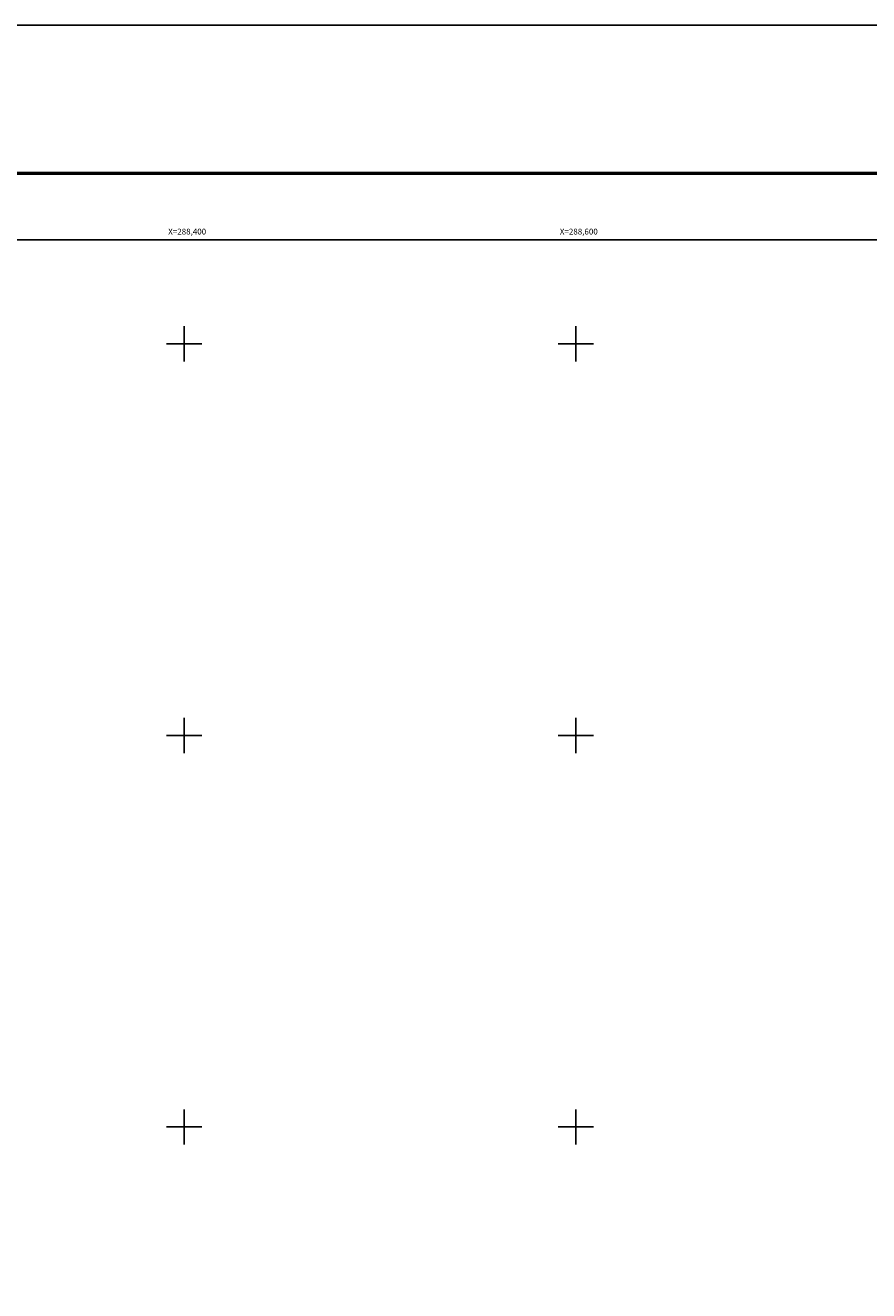
# Model space of a CAD drawing. Units: inches. Extents: x 287850 to 290250, y 2665363 to 2667163.
# Drawn here: x 288319 to 288750, y 2666516 to 2667163 of the extents above; entities that cross this region are included whole.
import ezdxf
from ezdxf.enums import TextEntityAlignment as Align

# ---------------------------------------------------------------- set-up
doc = ezdxf.new("R2010")
doc.units = ezdxf.units.IN
doc.header["$MEASUREMENT"] = 0
for name, color, linetype in [('Cuadricula', 7, 'Continuous'), ('CVL_CUADCON_TIT', 1, 'Continuous'), ('CVL_RET_TX', 2, 'Continuous'), ('CVL_RETUTM', 8, 'Continuous'), ('MARGEN', 7, 'Continuous')]:
    doc.layers.add(name, color=color, linetype=linetype)
doc.styles.add('MONOTXT4', font='MONOTXT4.shx')

msp = doc.modelspace()

# ---------------------------------------------------------------- linework, layer by layer
at = {"layer": 'Cuadricula', "color": 7, "linetype": 'Continuous'}
msp.add_lwpolyline([(287974.69, 2667053.01), (289774.69, 2667053.01), (289774.69, 2665453.01), (287974.69, 2665453.01)], close=True, dxfattribs=at)
msp.add_lwpolyline([(287974.69, 2667053.01), (289774.69, 2667053.01), (289774.69, 2665453.01), (287974.69, 2665453.01)], close=True, dxfattribs=at)
msp.add_lwpolyline([(289774.69, 2666567.6), (289774.69, 2665453.01), (287974.69, 2665453.01), (287974.69, 2667053.01), (289774.69, 2667053.01), (289774.69, 2666939.25)], dxfattribs=at)
at = {"layer": 'CVL_CUADCON_TIT', "color": 7, "elevation": 2.32}
msp.add_lwpolyline([(287850.49, 2667162.65), (290250.49, 2667162.65), (290250.49, 2665362.65), (287850.49, 2665362.65)], close=True, dxfattribs=at)
at = {"layer": 'CVL_RETUTM', "color": 8, "linetype": 'Continuous'}
for p, q in [((288400, 2667009), (288400, 2666991)), ((288600, 2667009), (288600, 2666991)), ((288391, 2667000), (288409, 2667000)), ((288591, 2667000), (288609, 2667000)), ((288400, 2666809), (288400, 2666791)), ((288600, 2666809), (288600, 2666791)), ((288391, 2666800), (288409, 2666800)), ((288591, 2666800), (288609, 2666800)), ((288400, 2666609), (288400, 2666591)), ((288600, 2666609), (288600, 2666591)), ((288391, 2666600), (288409, 2666600)), ((288591, 2666600), (288609, 2666600))]:
    msp.add_line(p, q, dxfattribs=at)
at = {"layer": 'MARGEN', "color": 7, "linetype": 'Continuous', "const_width": 1.6}
msp.add_lwpolyline([(287915.45, 2667087.06), (290167.3, 2667087.06)], dxfattribs=at)

# ---------------------------------------------------------------- texts
at = {"layer": 'CVL_RET_TX', "color": 7, "style": 'MONOTXT4'}
for s, p in [('X=288,400', (288411.24, 2667057.3)), ('X=288,600', (288611.24, 2667057.3))]:
    msp.add_text(s, height=3, dxfattribs=at).set_placement(p, align=Align.MIDDLE_RIGHT)

doc.saveas('drawing.dxf')
